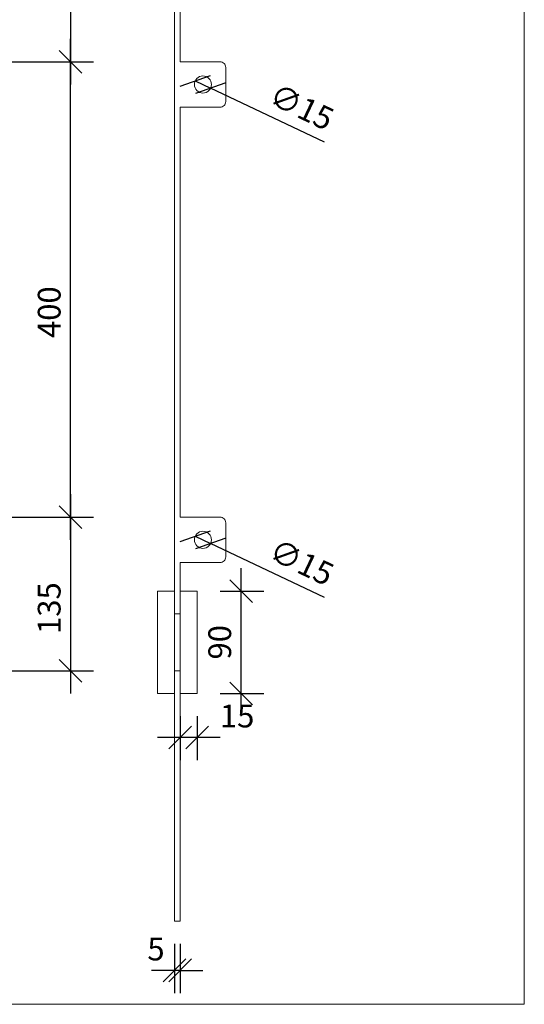
# Model space of a CAD drawing. Units: millimetres. Extents: x -32016 to 195990, y -38630 to 95948.
# Drawn here: x 54769 to 55212, y 23957 to 24822 of the extents above; entities that cross this region are included whole.
import ezdxf

# ---------------------------------------------------------------- set-up
doc = ezdxf.new("R2010")
doc.units = ezdxf.units.MM
doc.layers.get('0').update_dxf_attribs({"lineweight": 18})
doc.layers.get('Defpoints').update_dxf_attribs({"lineweight": 18})
for name, color, linetype, lineweight in [('_koty', 1, 'Continuous', 18), ('_ocel', 5, 'Continuous', 18), ('_ramecek', 7, 'Continuous', 18)]:
    doc.layers.add(name, color=color, linetype=linetype, lineweight=lineweight)
doc.styles.get("Standard").update_dxf_attribs({"font": 'ARIAL.TTF'})
doc.dimstyles.new('kubik 25', dxfattribs={"dimtxt": 100, "dimasz": 100, "dimexe": 100, "dimexo": 100, "dimgap": 30, "dimtad": 1, "dimdec": 0, "dimtxsty": 'Standard', "dimblk": 'OBLIQUE', "dimcen": 0, "dimdle": 100, "dimaunit": 1, "dimadec": 1, "dimazin": 0, "dimtfac": 1, "dimtdec": 0, "dimtmove": 1, "dimatfit": 3, "dimldrblk": 'OBLIQUE', "dimfxl": 0, "dimarcsym": 0})

# ---------------------------------------------------------------- blocks, each defined once
blk = doc.blocks.new('_Oblique')
at = {"color": 0, "linetype": 'ByBlock', "lineweight": -2}
blk.add_line((-0.5, -0.5), (0.5, 0.5), dxfattribs=at)
blk = doc.blocks.new('*D690')
at = {"layer": '_koty', "color": 0, "lineweight": -2, "ltscale": 0.25}
for p, q in [((54813.34, 24405.18), (54813.34, 24230.18)), ((54751.67, 24385.18), (54833.34, 24385.18)), ((54756.67, 24250.18), (54833.34, 24250.18))]:
    blk.add_line(p, q, dxfattribs=at)
at = {"layer": 'Defpoints', "color": 0, "ltscale": 0.25}
for p in [(54731.67, 24385.18), (54736.67, 24250.18), (54813.34, 24250.18)]:
    blk.add_point(p, dxfattribs=at)
at = {"layer": '_koty', "color": 0, "lineweight": -2, "ltscale": 0.25, "xscale": 20, "yscale": 20, "zscale": 20}
for p, rotation in [((54813.34, 24385.18), 90), ((54813.34, 24250.18), 270)]:
    blk.add_blockref('_Oblique', p, dxfattribs=dict(at, rotation=rotation))
at = {"layer": '_koty', "color": 0, "ltscale": 0.25, "insert": (54797.12, 24305.18), "char_height": 20, "attachment_point": 5, "rotation": 90}
blk.add_mtext('135', dxfattribs=at)
blk = doc.blocks.new('*D723')
at = {"layer": '_koty', "color": 0, "lineweight": -2, "ltscale": 0.25}
for p, q in [((54904.5, 24010.18), (54904.5, 23966.94)), ((54909.5, 24010.18), (54909.5, 23966.94)), ((54904.5, 23986.94), (54884.5, 23986.94)), ((54909.5, 23986.94), (54904.5, 23986.94)), ((54909.5, 23986.94), (54929.5, 23986.94))]:
    blk.add_line(p, q, dxfattribs=at)
at = {"layer": 'Defpoints', "color": 0, "ltscale": 0.25}
for p in [(54904.5, 24030.18), (54909.5, 24030.18), (54904.5, 23986.94)]:
    blk.add_point(p, dxfattribs=at)
at = {"layer": '_koty', "color": 0, "lineweight": -2, "ltscale": 0.25, "xscale": 20, "yscale": 20, "zscale": 20}
blk.add_blockref('_Oblique', (54904.5, 23986.94), dxfattribs=at)
at = {"layer": '_koty', "color": 0, "lineweight": -2, "ltscale": 0.25, "xscale": 20, "yscale": 20, "zscale": 20, "rotation": 180}
blk.add_blockref('_Oblique', (54909.5, 23986.94), dxfattribs=at)
at = {"layer": '_koty', "color": 0, "ltscale": 0.25, "insert": (54888.29, 24003.11), "char_height": 20, "attachment_point": 5}
blk.add_mtext('5', dxfattribs=at)
blk = doc.blocks.new('*D1196')
at = {"layer": '_koty', "color": 0, "lineweight": -2, "ltscale": 0.25}
for p, q in [((54813.34, 24365.18), (54813.34, 24805.18)), ((54751.67, 24785.18), (54833.34, 24785.18)), ((54751.67, 24385.18), (54833.34, 24385.18))]:
    blk.add_line(p, q, dxfattribs=at)
at = {"layer": 'Defpoints', "color": 0, "ltscale": 0.25}
for p in [(54731.67, 24785.18), (54813.34, 24785.18), (54731.67, 24385.18)]:
    blk.add_point(p, dxfattribs=at)
at = {"layer": '_koty', "color": 0, "lineweight": -2, "ltscale": 0.25, "xscale": 20, "yscale": 20, "zscale": 20}
for p, rotation in [((54813.34, 24785.18), 90), ((54813.34, 24385.18), 270)]:
    blk.add_blockref('_Oblique', p, dxfattribs=dict(at, rotation=rotation))
at = {"layer": '_koty', "color": 0, "ltscale": 0.25, "insert": (54797.13, 24565.18), "char_height": 20, "attachment_point": 5, "rotation": 90}
blk.add_mtext('400', dxfattribs=at)
blk = doc.blocks.new('*D1197')
at = {"layer": '_koty', "color": 0, "lineweight": -2, "ltscale": 0.25}
for p, q in [((54813.34, 25205.18), (54813.34, 24765.18)), ((54751.67, 25185.18), (54833.34, 25185.18)), ((54751.67, 24785.18), (54833.34, 24785.18))]:
    blk.add_line(p, q, dxfattribs=at)
at = {"layer": 'Defpoints', "color": 0, "ltscale": 0.25}
for p in [(54731.67, 25185.18), (54731.67, 24785.18), (54813.34, 24785.18)]:
    blk.add_point(p, dxfattribs=at)
at = {"layer": '_koty', "color": 0, "lineweight": -2, "ltscale": 0.25, "xscale": 20, "yscale": 20, "zscale": 20}
for p, rotation in [((54813.34, 25185.18), 90), ((54813.34, 24785.18), 270)]:
    blk.add_blockref('_Oblique', p, dxfattribs=dict(at, rotation=rotation))
at = {"layer": '_koty', "color": 0, "ltscale": 0.25, "insert": (54797.13, 24965.18), "char_height": 20, "attachment_point": 5, "rotation": 90}
blk.add_mtext('400', dxfattribs=at)
blk = doc.blocks.new('*D1629')
at = {"layer": '_koty', "color": 0, "lineweight": -2, "ltscale": 0.25}
for p, q in [((54909.5, 24210.18), (54909.5, 24171.61)), ((54924.5, 24210.18), (54924.5, 24171.61)), ((54944.5, 24191.61), (54889.5, 24191.61))]:
    blk.add_line(p, q, dxfattribs=at)
at = {"layer": 'Defpoints', "color": 0, "ltscale": 0.25}
for p in [(54909.5, 24230.18), (54924.5, 24230.18), (54909.5, 24191.61)]:
    blk.add_point(p, dxfattribs=at)
at = {"layer": '_koty', "color": 0, "lineweight": -2, "ltscale": 0.25, "xscale": 20, "yscale": 20, "zscale": 20, "rotation": 180}
blk.add_blockref('_Oblique', (54909.5, 24191.61), dxfattribs=at)
at = {"layer": '_koty', "color": 0, "lineweight": -2, "ltscale": 0.25, "xscale": 20, "yscale": 20, "zscale": 20}
blk.add_blockref('_Oblique', (54924.5, 24191.61), dxfattribs=at)
at = {"layer": '_koty', "color": 0, "ltscale": 0.25, "insert": (54959.5, 24207.82), "char_height": 20, "attachment_point": 5}
blk.add_mtext('15', dxfattribs=at)
blk = doc.blocks.new('*D1631')
at = {"layer": '_koty', "color": 0, "lineweight": -2, "ltscale": 0.25}
for p, q in [((54963.06, 24210.18), (54963.06, 24340.18)), ((54944.5, 24320.18), (54983.06, 24320.18)), ((54944.5, 24230.18), (54983.06, 24230.18))]:
    blk.add_line(p, q, dxfattribs=at)
at = {"layer": 'Defpoints', "color": 0, "ltscale": 0.25}
for p in [(54924.5, 24320.18), (54963.06, 24320.18), (54924.5, 24230.18)]:
    blk.add_point(p, dxfattribs=at)
at = {"layer": '_koty', "color": 0, "lineweight": -2, "ltscale": 0.25, "xscale": 20, "yscale": 20, "zscale": 20}
for p, rotation in [((54963.06, 24320.18), 90), ((54963.06, 24230.18), 270)]:
    blk.add_blockref('_Oblique', p, dxfattribs=dict(at, rotation=rotation))
at = {"layer": '_koty', "color": 0, "ltscale": 0.25, "insert": (54946.85, 24275.18), "char_height": 20, "attachment_point": 5, "rotation": 90}
blk.add_mtext('90', dxfattribs=at)
blk = doc.blocks.new('*D1909')
at = {"layer": '_koty', "color": 0, "lineweight": -2, "ltscale": 0.25}
for p in [(54922.72, 24768.39), (55036.19, 24714.63)]:
    blk.add_line(p, (54936.27, 24761.97), dxfattribs=at)
at = {"layer": 'Defpoints', "color": 0, "ltscale": 0.25}
for p in [(54922.72, 24768.39), (54936.27, 24761.97)]:
    blk.add_point(p, dxfattribs=at)
at = {"layer": '_koty', "color": 0, "lineweight": -2, "ltscale": 0.25, "xscale": 20, "yscale": 20, "zscale": 20}
for p, rotation in [((54922.72, 24768.39), 334.6491496514261), ((54936.27, 24761.97), 154.6491496514261)]:
    blk.add_blockref('_Oblique', p, dxfattribs=dict(at, rotation=rotation))
at = {"layer": '_koty', "color": 0, "ltscale": 0.25, "insert": (55015.1, 24743.18), "char_height": 20, "attachment_point": 5, "rotation": 334.64915}
blk.add_mtext('∅15', dxfattribs=at)
blk = doc.blocks.new('*D1912')
at = {"layer": '_koty', "color": 0, "lineweight": -2, "ltscale": 0.25}
for p in [(54922.72, 24368.39), (55036.19, 24314.63)]:
    blk.add_line(p, (54936.27, 24361.97), dxfattribs=at)
at = {"layer": 'Defpoints', "color": 0, "ltscale": 0.25}
for p in [(54922.72, 24368.39), (54936.27, 24361.97)]:
    blk.add_point(p, dxfattribs=at)
at = {"layer": '_koty', "color": 0, "lineweight": -2, "ltscale": 0.25, "xscale": 20, "yscale": 20, "zscale": 20}
for p, rotation in [((54922.72, 24368.39), 334.649149651438), ((54936.27, 24361.97), 154.649149651438)]:
    blk.add_blockref('_Oblique', p, dxfattribs=dict(at, rotation=rotation))
at = {"layer": '_koty', "color": 0, "ltscale": 0.25, "insert": (55015.1, 24343.18), "char_height": 20, "attachment_point": 5, "rotation": 334.64915}
blk.add_mtext('∅15', dxfattribs=at)

msp = doc.modelspace()

# ---------------------------------------------------------------- linework, layer by layer
at = {"layer": '_ocel'}
for points in [[(54909.5, 25605.18), (54909.5, 25605.18, 0.414214), (54904.5, 25600.18), (54904.5, 24030.18), (54909.5, 24030.18), (54909.5, 24345.18)], [(54909.5, 24785.18), (54944.5, 24785.18, -0.414214), (54949.5, 24780.18), (54949.5, 24750.18, -0.414214), (54944.5, 24745.18), (54909.5, 24745.18)], [(54909.5, 24385.18), (54944.5, 24385.18, -0.414214), (54949.5, 24380.18), (54949.5, 24350.18, -0.414214), (54944.5, 24345.18), (54909.5, 24345.18)]]:
    msp.add_lwpolyline(points, format="xyb", dxfattribs=at)
for points in [[(54909.5, 24785.18), (54909.5, 25165.18)], [(54909.5, 24385.18), (54909.5, 24745.18)], [(54904.5, 24320.18), (54889.5, 24320.18), (54889.5, 24230.18), (54904.5, 24230.18)], [(54909.5, 24320.18), (54924.5, 24320.18), (54924.5, 24230.18), (54909.5, 24230.18)], [(54904.5, 24300.18), (54909.5, 24300.18)], [(54904.5, 24250.18), (54909.5, 24250.18)]]:
    msp.add_lwpolyline(points, dxfattribs=at)
for centre in [(54929.5, 24765.18), (54929.5, 24365.18)]:
    msp.add_circle(centre, 7.5, dxfattribs=at)
at = {"layer": '_ramecek'}
msp.add_lwpolyline([(55211.63, 25652.3), (54013.03, 25652.3), (54013.03, 23957.13), (55211.63, 23957.13)], close=True, dxfattribs=at)

# ---------------------------------------------------------------- dimensions: what is measured, and where the dimension line sits
at = {"layer": '_koty', "ltscale": 0.25}
for base, p1, p2, angle, picture, middle in [((54813.34, 24785.18), (54731.67, 25185.18), (54731.67, 24785.18), 90, '*D1197', (54813.34, 24965.18)), ((54813.34, 24785.18), (54731.67, 24385.18), (54731.67, 24785.18), 270, '*D1196', (54813.34, 24565.18)), ((54813.34, 24250.18), (54731.67, 24385.18), (54736.67, 24250.18), 90, '*D690', (54813.34, 24305.18)), ((54963.06, 24320.18), (54924.5, 24230.18), (54924.5, 24320.18), 90, '*D1631', (54963.06, 24275.18)), ((54904.5, 23986.94), (54909.5, 24030.18), (54904.5, 24030.18), 180, '*D723', (54888.29, 23986.94))]:
    dim = msp.add_linear_dim(base=base, p1=p1, p2=p2, angle=angle, dimstyle='kubik 25', override={"dimscale": 0.2}, dxfattribs=at)
    dim.commit()
    dim.dimension.update_dxf_attribs({"geometry": picture, "text_midpoint": middle, "dimtype": 160})
for p1, p2, picture, middle in [((54922.72, 24768.39), (54936.27, 24761.97), '*D1909', (55007.92, 24728.02)), ((54922.72, 24368.39), (54936.27, 24361.97), '*D1912', (55007.92, 24328.02))]:
    dim = msp.add_diameter_dim_2p(p1=p1, p2=p2, dimstyle='kubik 25', override={"dimscale": 0.2}, dxfattribs=at)
    dim.commit()
    dim.dimension.update_dxf_attribs({"geometry": picture, "text_midpoint": middle, "dimtype": 163})
dim = msp.add_linear_dim(base=(54909.5, 24191.61), p1=(54924.5, 24230.18), p2=(54909.5, 24230.18), dimstyle='kubik 25', override={"dimscale": 0.2}, dxfattribs=at)
dim.commit()
dim.dimension.update_dxf_attribs({"geometry": '*D1629', "text_midpoint": (54959.5, 24191.61), "dimtype": 160})

doc.saveas('drawing.dxf')
